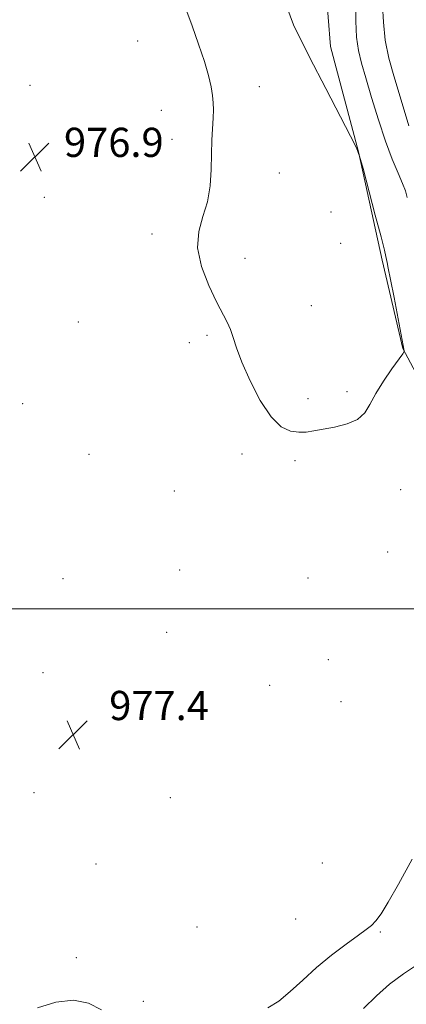
# Model space of a CAD drawing. Extents: x 2197300 to 2200200, y 322300 to 325200.
# Drawn here: x 2197618 to 2197724, y 323892 to 324161 of the extents above; entities that cross this region are included whole.
import ezdxf

# ---------------------------------------------------------------- set-up
doc = ezdxf.new("R2010")
doc.units = 0
doc.header["$MEASUREMENT"] = 0
for name, color, linetype, lineweight in [('32000', 7, 'Continuous', 0), ('DTM HARD BREAKLINE', 7, 'Continuous', 0), ('DTM SPOT ELEVATION', 2, 'Continuous', 13), ('INDEX CONTOUR', 41, 'Continuous', 13), ('INTERMEDIATE CONTOUR', 44, 'Continuous', 0), ('INTERMEDIATE CONTOUR DEPRESSION', 44, 'Continuous', 0), ('SPOT ELEVATION', 7, 'Continuous', 0)]:
    doc.layers.add(name, color=color, linetype=linetype, lineweight=lineweight)
doc.styles.add('Style-ITALICS', font='ITALICS.shx')

# ---------------------------------------------------------------- blocks, each defined once
blk = doc.blocks.new('SPOT')
at = {"layer": 'SPOT ELEVATION'}
for p, q in [((-3.91, -3.91), (3.82, 3.81)), ((-1.65, 3.77), (1.72, -3.93))]:
    blk.add_line(p, q, dxfattribs=at)

msp = doc.modelspace()

# ---------------------------------------------------------------- linework, layer by layer
at = {"layer": '32000', "flags": 128}
msp.add_lwpolyline([(2197500, 324000), (2200000, 324000)], dxfattribs=at)
at = {"layer": 'DTM HARD BREAKLINE'}
msp.add_polyline3d([(2197766.89, 324503.19, 977.97), (2197772.32, 324496.36, 978.2), (2197774.67, 324479.83, 978.33), (2197774.44, 324458.26, 978.06), (2197772.09, 324436.28, 977.88), (2197768.83, 324408.81, 977.46), (2197764.29, 324380.09, 977.46), (2197761.52, 324358.97, 977.01), (2197759.06, 324327.26, 976.87), (2197751.46, 324289.27, 976.96), (2197739.73, 324261.47, 977.14), (2197729.35, 324240, 977.1), (2197717.22, 324213.9, 976.59), (2197706.88, 324196.67, 976.46), (2197701.6, 324178.11, 976.18), (2197703.45, 324153.97, 976.18), (2197711.18, 324125.12, 976), (2197717.63, 324095.43, 975.72), (2197723.29, 324071.26, 975.95), (2197732.41, 324054.23, 977.01), (2197737.83, 324046.56, 978.01)], dxfattribs=at)
at = {"layer": 'DTM SPOT ELEVATION'}
for p in [(2197650.7, 324155.47, 976.59), (2197621.3, 324143.31, 977.16), (2197684.06, 324142.93, 975.56), (2197657.2, 324136.51, 976.5), (2197660.11, 324128.51, 976.4), (2197689.49, 324119.33, 975.3), (2197625.24, 324112.66, 976.68), (2197703.62, 324108.65, 975.34), (2197654.65, 324102.61, 976.22), (2197706.24, 324100.09, 975.51), (2197680.1, 324095.96, 975.66), (2197698.25, 324082.96, 975.45), (2197634.5, 324078.48, 976.63), (2197669.74, 324074.86, 976.17), (2197664.87, 324072.82, 976.28), (2197697.32, 324057.55, 975.59), (2197708.03, 324059.43, 975.62), (2197619.28, 324056.17, 976.82), (2197637.42, 324042.3, 976.4), (2197679.3, 324042.37, 976.35), (2197693.75, 324040.56, 976.31), (2197660.79, 324032.27, 976.59), (2197722.67, 324032.61, 976.83), (2197719.1, 324015.58, 976.88), (2197662.24, 324010.57, 976.79), (2197630.27, 324008.24, 977.06), (2197697.33, 324008.43, 976.3), (2197658.67, 323993.5, 976.88), (2197702.92, 323986.09, 976.09), (2197624.87, 323982.54, 977.16), (2197686.85, 323979.05, 976.45), (2197706.38, 323974.59, 976.17), (2197622.37, 323949.62, 976.85), (2197659.65, 323948.3, 976.96), (2197639.3, 323930.1, 976.89), (2197701.22, 323930.37, 976.83), (2197693.95, 323915.05, 977.34), (2197666.94, 323912.83, 976.74), (2197717.13, 323911.45, 978.14), (2197633.92, 323904.5, 977.38), (2197652.3, 323892.52, 977.15)]:
    msp.add_point(p, dxfattribs=at)
at = {"layer": 'INDEX CONTOUR', "elevation": 980, "flags": 128}
for points in [[(2197717.728, 324165.186), (2197717.959, 324160.602), (2197718.47, 324155.707), (2197719.458, 324150.775), (2197720.786, 324145.904), (2197723.635, 324136.565), (2197724.965, 324132.283)], [(2197727.587, 323902.787), (2197723.479, 323900.008), (2197719.59, 323897.174), (2197716.092, 323894.05), (2197712.49, 323890.507)]]:
    msp.add_lwpolyline(points, dxfattribs=at)
at = {"layer": 'INTERMEDIATE CONTOUR', "elevation": 978, "flags": 128}
for points in [[(2197710.41, 324165.584), (2197710.438, 324160.921), (2197710.638, 324156.4759), (2197711.113, 324152.852), (2197711.928, 324149.4461), (2197713.135, 324145.352), (2197714.746, 324139.966), (2197716.615, 324133.888), (2197718.554, 324128.023), (2197720.388, 324123.114), (2197721.978, 324119.267), (2197723.1969, 324116.43), (2197723.972, 324114.435), (2197724.456, 324112.646)], [(2197725.79, 323931.428), (2197722.095, 323924.594), (2197719.296, 323919.679), (2197717.309, 323916.496), (2197715.88, 323914.532), (2197714.705, 323913.267), (2197713.295, 323912.1409), (2197711.114, 323910.586), (2197707.814, 323908.185), (2197703.803, 323905.119), (2197699.675, 323901.722), (2197695.906, 323898.313), (2197692.502, 323895.176), (2197689.349, 323892.581), (2197686.389, 323890.718)], [(2197640.827, 323890.156), (2197637.29, 323892.028), (2197633.19, 323892.853), (2197628.345, 323892.253), (2197623.32, 323890.711)]]:
    msp.add_lwpolyline(points, dxfattribs=at)
at = {"layer": 'INTERMEDIATE CONTOUR DEPRESSION', "elevation": 976, "flags": 128}
msp.add_lwpolyline([(2197689.998, 324169.087), (2197693.386, 324159.899), (2197697.755, 324151.007), (2197702.172, 324142.446), (2197708.953, 324129.394), (2197710.565, 324126.216), (2197711.459, 324123.914), (2197712.399, 324120.516), (2197715.751, 324107.811), (2197717.313, 324101.806), (2197718.222, 324098.181), (2197718.619, 324096.457), (2197718.782, 324095.659), (2197718.961, 324094.857), (2197719.3019, 324093.278), (2197719.924, 324090.194), (2197720.879, 324085.252), (2197723.689, 324070.588), (2197723.655, 324070.419), (2197723.273, 324069.847), (2197720.309, 324065.726), (2197717.991, 324062.35), (2197715.855, 324058.916), (2197714.285, 324055.975), (2197712.846, 324053.623), (2197710.895, 324051.846), (2197708.007, 324050.604), (2197704.63, 324049.765), (2197698.897, 324048.706), (2197696.821, 324048.398), (2197694.819, 324048.317), (2197692.573, 324048.618), (2197690.041, 324049.817), (2197687.251, 324052.517), (2197684.2889, 324057.022), (2197681.485, 324062.431), (2197679.228, 324067.546), (2197677.777, 324071.44), (2197676.8789, 324074.269), (2197676.1509, 324076.462), (2197675.251, 324078.467), (2197672.316, 324084.057), (2197670.176, 324088.5249), (2197668.196, 324093.688), (2197667.117, 324098.8), (2197667.4291, 324103.303), (2197668.602, 324107.397), (2197669.851, 324111.472), (2197670.565, 324115.807), (2197670.836, 324120.24), (2197670.934, 324124.497), (2197671.071, 324128.338), (2197671.39, 324134.434), (2197671.4579, 324136.637), (2197671.41, 324138.562), (2197671.212, 324140.5611), (2197670.816, 324142.958), (2197670.119, 324145.986), (2197669.002, 324149.849), (2197667.422, 324154.591), (2197665.633, 324159.6081), (2197662.697, 324167.591)], dxfattribs=at)

# ---------------------------------------------------------------- block references
at = {"layer": 'SPOT ELEVATION'}
for p in [(2197622.584, 324123.718, 976.906), (2197633.07, 323965.51, 977.4)]:
    msp.add_blockref('SPOT', p, dxfattribs=at)

# ---------------------------------------------------------------- texts
at = {"layer": 'SPOT ELEVATION', "style": 'Style-ITALICS'}
for s, height, p in [('976.9', 8, (2197630.584, 324123.718, 976.906)), ('977.4', 7.99998, (2197642.96, 323969.51, 977.4))]:
    msp.add_text(s, height=height, dxfattribs=at).set_placement(p)

doc.saveas('drawing.dxf')
